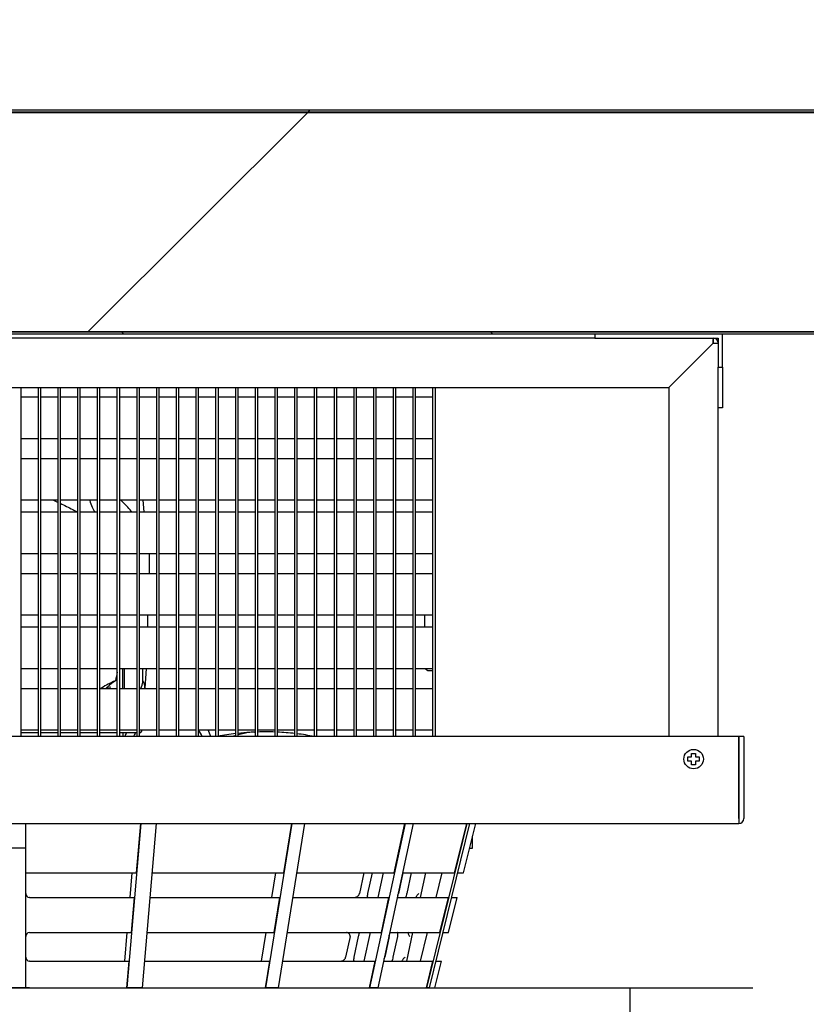
# Model space of a CAD drawing. Units: millimetres. Extents: x 0 to 1760, y -691 to 305.
# Drawn here: x 763 to 773, y -97 to -85 of the extents above; entities that cross this region are included whole.
import ezdxf

# ---------------------------------------------------------------- set-up
doc = ezdxf.new("R2010")
doc.units = ezdxf.units.MM
for name, color, linetype in [('303T03BASE', 7, 'Continuous'), ('303T03BATERIA2', 7, 'Continuous'), ('303T03SOPORTE', 7, 'Continuous'), ('303T03SOPORTEBAT', 7, 'Continuous'), ('303T03TAPAEVAPOR', 7, 'Continuous'), ('304X02B', 7, 'Continuous'), ('304X06', 7, 'Continuous'), ('308X04', 7, 'Continuous'), ('A100P-9', 7, 'Continuous'), ('Default', 7, 'Continuous'), ('INYECTADO_AN_100', 7, 'Continuous'), ('REJILLA', 7, 'Continuous'), ('TECHO10', 7, 'Continuous')]:
    doc.layers.add(name, color=color, linetype=linetype)
doc.styles.add('SEACAD_Solid_Edge_ISO', font='seiso.ttf')
doc.dimstyles.new('INFRICO_COT', dxfattribs={"dimtxt": 3, "dimasz": 2.25, "dimexe": 1.5, "dimexo": 2.25, "dimgap": 1.5, "dimtad": 1, "dimdec": 1, "dimlfac": 20, "dimzin": 12, "dimtxsty": 'SEACAD_Solid_Edge_ISO', "dimblk1": '_SE_FILLED', "dimblk2": '_SE_FILLED', "dimsah": 1, "dimcen": 1.5, "dimadec": 1, "dimazin": 0, "dimtfac": 1, "dimtmove": 0, "dimatfit": 3, "dimfxl": 1, "dimtolj": 1, "dimtzin": 12, "dimarcsym": 0})
pattern_1 = [(45, (528.342, -467.7085), (-4.49013, 4.49013), [])]

# ---------------------------------------------------------------- blocks, each defined once
blk = doc.blocks.new('_SE_FILLED')
at = {"color": 0}
blk.add_line((0, 0), (-1, 0), dxfattribs=at)
blk.add_solid([(0, 0), (-1, -0.1665), (-1, 0.1665), (0, 0)], dxfattribs=at)
blk = doc.blocks.new('*D122')
at = {"layer": 'Default', "color": 0, "linetype": 'Continuous', "lineweight": -2}
for p, q in [((748.489, -179.016), (748.489, -73.916)), ((783.652, -160.966), (783.652, -73.916)), ((750.739, -75.416), (781.402, -75.416))]:
    blk.add_line(p, q, dxfattribs=at)
at = {"layer": 'Defpoints', "color": 0, "linetype": 'Continuous'}
for p in [(783.652, -75.416), (783.652, -163.216), (748.489, -181.266)]:
    blk.add_point(p, dxfattribs=at)
at = {"layer": 'Default', "color": 0, "linetype": 'Continuous', "lineweight": -2, "xscale": 2.25, "yscale": 2.25, "zscale": 2.25, "rotation": 180}
blk.add_blockref('_SE_FILLED', (748.489, -75.416), dxfattribs=at)
at = {"layer": 'Default', "color": 0, "linetype": 'Continuous', "lineweight": -2, "xscale": 2.25, "yscale": 2.25, "zscale": 2.25}
blk.add_blockref('_SE_FILLED', (783.652, -75.416), dxfattribs=at)
at = {"layer": 'Default', "color": 0, "linetype": 'Continuous', "insert": (766.071, -72.399), "char_height": 3, "attachment_point": 5, "style": 'SEACAD_Solid_Edge_ISO'}
blk.add_mtext('\\A1;\\A1;703', dxfattribs=at)
blk = doc.blocks.new('*D126')
at = {"layer": 'Default', "color": 0, "linetype": 'Continuous', "lineweight": -2}
for p, q in [((761.298, -96.48), (771.962, -96.48)), ((770.462, -98.73), (770.462, -159.621)), ((754.74, -161.871), (771.962, -161.871))]:
    blk.add_line(p, q, dxfattribs=at)
at = {"layer": 'Defpoints', "color": 0, "linetype": 'Continuous'}
for p in [(759.048, -96.48), (752.49, -161.871), (770.462, -161.871)]:
    blk.add_point(p, dxfattribs=at)
at = {"layer": 'Default', "color": 0, "linetype": 'Continuous', "lineweight": -2, "xscale": 2.25, "yscale": 2.25, "zscale": 2.25}
for p, rotation in [((770.462, -96.48), 90), ((770.462, -161.871), 270)]:
    blk.add_blockref('_SE_FILLED', p, dxfattribs=dict(at, rotation=rotation))
at = {"layer": 'Default', "color": 0, "linetype": 'Continuous', "insert": (767.443, -129.176), "char_height": 3, "attachment_point": 5, "rotation": 90, "style": 'SEACAD_Solid_Edge_ISO'}
blk.add_mtext('\\A1;\\A1;1308', dxfattribs=at)
blk = doc.blocks.new('*D127')
at = {"layer": 'Default', "color": 0, "linetype": 'Continuous', "lineweight": -2}
for p, q in [((751.99, -91.646), (751.99, -120.384)), ((780.49, -93.795), (780.49, -120.384)), ((754.24, -118.884), (778.24, -118.884))]:
    blk.add_line(p, q, dxfattribs=at)
at = {"layer": 'Defpoints', "color": 0, "linetype": 'Continuous'}
for p in [(751.99, -89.396), (780.49, -91.545), (780.49, -118.884)]:
    blk.add_point(p, dxfattribs=at)
at = {"layer": 'Default', "color": 0, "linetype": 'Continuous', "lineweight": -2, "xscale": 2.25, "yscale": 2.25, "zscale": 2.25, "rotation": 180}
blk.add_blockref('_SE_FILLED', (751.99, -118.884), dxfattribs=at)
at = {"layer": 'Default', "color": 0, "linetype": 'Continuous', "lineweight": -2, "xscale": 2.25, "yscale": 2.25, "zscale": 2.25}
blk.add_blockref('_SE_FILLED', (780.49, -118.884), dxfattribs=at)
at = {"layer": 'Default', "color": 0, "linetype": 'Continuous', "insert": (766.24, -115.868), "char_height": 3, "attachment_point": 5, "style": 'SEACAD_Solid_Edge_ISO'}
blk.add_mtext('\\A1;\\A1;570', dxfattribs=at)

msp = doc.modelspace()

# ---------------------------------------------------------------- hatches: boundary and pattern name
at = {"layer": 'A100P-9', "linetype": 'Continuous'}
h = msp.add_hatch(dxfattribs=at)
h.set_pattern_fill('LINE', scale=2, angle=45, style=0)
h.set_pattern_definition(pattern_1)
edge = h.paths.add_edge_path()
edge.add_line((778.5604, -85.7953), (749.6854, -85.7953))
edge.add_arc((749.6854, -85.8208), 0.0255, 90, 180)
edge.add_line((749.6599, -85.8208), (749.6599, -86.6951))
edge.add_line((749.6599, -86.6951), (749.6849, -86.6951))
edge.add_line((749.6849, -86.6951), (749.6849, -85.8208))
edge.add_arc((749.6854, -85.8208), 0.0005, 90, 180, ccw=False)
edge.add_line((749.6854, -85.8203), (778.5604, -85.8203))
edge.add_line((778.5604, -85.8203), (778.5604, -85.7953))
at = {"layer": 'INYECTADO_AN_100', "linetype": 'Continuous'}
h = msp.add_hatch(dxfattribs=at)
h.set_pattern_fill('LINE', scale=2, angle=45, style=0)
h.set_pattern_definition(pattern_1)
edge = h.paths.add_edge_path()
edge.add_line((779.8278, -163.0857), (779.6716, -162.9955))
edge.add_line((779.6716, -162.9955), (779.6027, -162.9955))
edge.add_arc((779.6027, -162.908), 0.0875, 180, 270, ccw=False)
edge.add_line((779.5152, -162.908), (779.5152, -162.3152))
edge.add_arc((779.5052, -162.3152), 0.01, 0, 90)
edge.add_line((779.5052, -162.3052), (779.2654, -162.3052))
edge.add_line((779.2654, -162.3052), (779.2654, -162.6731))
edge.add_arc((779.1779, -162.6731), 0.0875, 270, 360, ccw=False)
edge.add_line((779.1779, -162.7606), (778.7029, -162.7606))
edge.add_arc((778.7029, -162.6731), 0.0875, 180, 270, ccw=False)
edge.add_line((778.6154, -162.6731), (778.6154, -161.2939))
edge.add_arc((778.6054, -161.2939), 0.01, 0, 65.25739)
edge.add_line((778.6095, -161.2848), (778.419, -161.1969))
edge.add_arc((778.4148, -161.206), 0.01, 65.25739, 111.72643)
edge.add_line((778.4111, -161.1967), (777.9866, -161.3659))
edge.add_arc((777.9755, -161.338), 0.03, 111.72643, 291.72643, ccw=False)
edge.add_line((777.9644, -161.3101), (778.4077, -161.1335))
edge.add_arc((778.4144, -161.1773), 0.0443, 71.09613, 98.74558, ccw=False)
edge.add_line((778.4287, -161.1354), (778.6017, -161.2151))
edge.add_arc((778.6054, -161.2058), 0.01, 248.40405, 360)
edge.add_line((778.6154, -161.2058), (778.6154, -161.1212))
edge.add_line((778.6154, -161.1212), (776.7647, -161.1212))
edge.add_line((776.7647, -161.1212), (776.7647, -161.3712))
edge.add_arc((776.2397, -161.3712), 0.525, 270, 360, ccw=False)
edge.add_line((776.2397, -161.8962), (752.4897, -161.8962))
edge.add_arc((752.4897, -161.3712), 0.525, 180, 270, ccw=False)
edge.add_line((751.9647, -161.3712), (751.9647, -89.0202))
edge.add_arc((752.4897, -89.0202), 0.525, 90, 180, ccw=False)
edge.add_line((752.4897, -88.4952), (776.2397, -88.4952))
edge.add_arc((776.2397, -89.0202), 0.525, 0, 90, ccw=False)
edge.add_line((776.7647, -89.0202), (776.7647, -93.5202))
edge.add_line((776.7647, -93.5202), (778.6154, -93.5202))
edge.add_line((778.6154, -93.5202), (778.6154, -93.4356))
edge.add_arc((778.6054, -93.4356), 0.01, 0, 111.59595)
edge.add_line((778.6017, -93.4263), (778.4287, -93.506))
edge.add_arc((778.4144, -93.464), 0.0443, 261.25442, 288.90387, ccw=False)
edge.add_line((778.4077, -93.5078), (777.9644, -93.3312))
edge.add_arc((777.9755, -93.3033), 0.03, 68.27357, 248.27357, ccw=False)
edge.add_line((777.9866, -93.2755), (778.4111, -93.4446))
edge.add_arc((778.4148, -93.4353), 0.01, 248.27357, 294.74261)
edge.add_line((778.419, -93.4444), (778.6095, -93.3566))
edge.add_arc((778.6054, -93.3475), 0.01, 294.74261, 360)
edge.add_line((778.6154, -93.3475), (778.6154, -91.9682))
edge.add_arc((778.7029, -91.9682), 0.0875, 90, 180, ccw=False)
edge.add_line((778.7029, -91.8807), (779.1779, -91.8807))
edge.add_arc((779.1779, -91.9682), 0.0875, 0, 90, ccw=False)
edge.add_line((779.2654, -91.9682), (779.2654, -92.3362))
edge.add_line((779.2654, -92.3362), (779.5052, -92.3362))
edge.add_arc((779.5052, -92.3262), 0.01, 270, 360)
edge.add_line((779.5152, -92.3262), (779.5152, -91.7333))
edge.add_arc((779.6027, -91.7333), 0.0875, 90, 180, ccw=False)
edge.add_line((779.6027, -91.6458), (779.6716, -91.6458))
edge.add_line((779.6716, -91.6458), (779.8278, -91.5556))
edge.add_arc((779.8403, -91.5773), 0.025, -60, 120, ccw=False)
edge.add_line((779.8528, -91.5989), (779.8039, -91.6272))
edge.add_arc((779.8089, -91.6358), 0.01, 120, 270)
edge.add_line((779.8089, -91.6458), (780.4599, -91.6458))
edge.add_line((780.4599, -91.6458), (780.4599, -89.506))
edge.add_line((780.4599, -89.506), (777.9607, -89.506))
edge.add_line((777.9607, -89.506), (777.9607, -85.8253))
edge.add_line((777.9607, -85.8253), (749.5147, -85.8253))
edge.add_line((749.5147, -85.8253), (749.5146, -165.0355))
edge.add_line((749.5146, -165.0355), (780.4599, -165.0355))
edge.add_line((780.4599, -165.0355), (780.4599, -162.9955))
edge.add_line((780.4599, -162.9955), (779.8089, -162.9955))
edge.add_arc((779.8089, -163.0055), 0.01, 90, 240)
edge.add_line((779.8039, -163.0142), (779.8528, -163.0424))
edge.add_arc((779.8403, -163.064), 0.025, -120, 60, ccw=False)
at = {"layer": 'TECHO10', "linetype": 'Continuous'}
h = msp.add_hatch(dxfattribs=at)
h.set_pattern_fill('LINE', angle=135, style=0)
h.set_pattern_definition([(135, (528.3422, -467.7085), (-2.245064, -2.245064), [])])
edge = h.paths.add_edge_path()
edge.add_arc((776.7897, -89.3202), 0.025, 180, 270, ccw=False)
edge.add_line((776.7647, -89.3202), (776.7647, -89.0202))
edge.add_arc((776.2397, -89.0202), 0.525, 0, 90)
edge.add_line((776.2397, -88.4952), (752.4897, -88.4952))
edge.add_arc((752.4897, -89.0202), 0.525, 90, 180)
edge.add_line((751.9647, -89.0202), (751.9647, -89.3202))
edge.add_arc((751.9397, -89.3202), 0.025, 270, 360, ccw=False)
edge.add_line((751.9397, -89.3452), (751.3897, -89.3452))
edge.add_line((751.3897, -89.3452), (751.3897, -89.3702))
edge.add_line((751.3897, -89.3702), (751.9397, -89.3702))
edge.add_arc((751.9397, -89.3202), 0.05, 270, 360)
edge.add_line((751.9897, -89.3202), (751.9897, -89.0202))
edge.add_arc((752.4897, -89.0202), 0.5, 90, 180, ccw=False)
edge.add_line((752.4897, -88.5202), (753.4897, -88.5202))
edge.add_line((753.4897, -88.5202), (755.0397, -88.5202))
edge.add_line((755.0397, -88.5202), (770.0397, -88.5202))
edge.add_line((770.0397, -88.5202), (771.5897, -88.5202))
edge.add_line((771.5897, -88.5202), (776.2397, -88.5202))
edge.add_arc((776.2397, -89.0202), 0.5, 0, 90, ccw=False)
edge.add_line((776.7397, -89.0202), (776.7397, -89.3202))
edge.add_arc((776.7897, -89.3202), 0.05, 180, 270)
edge.add_line((776.7897, -89.3702), (777.3397, -89.3702))
edge.add_line((777.3397, -89.3702), (777.3397, -89.3452))
edge.add_line((777.3397, -89.3452), (776.7897, -89.3452))

# ---------------------------------------------------------------- linework, layer by layer
at = {"layer": '303T03BASE', "color": 7, "linetype": 'Continuous'}
for p, q in [((770.0397, -88.5702), (755.0397, -88.5702)), ((771.4792, -88.5702), (771.4792, -88.5879)), ((770.9393, -89.1702), (771.4788, -88.6307)), ((771.4792, -88.6311), (770.9397, -89.1706)), ((771.4792, -88.6303), (771.4792, -88.5879)), ((771.4795, -88.6307), (771.5219, -88.6307)), ((771.5219, -88.6307), (771.5397, -88.6307)), ((754.14, -89.1702), (770.9393, -89.1702)), ((770.9397, -89.1706), (770.9397, -93.4202)), ((771.5397, -93.4202), (771.5397, -89.4202))]:
    msp.add_line(p, q, dxfattribs=at)
for centre, radius, start, end in [((771.4792, -88.6307), 0.0605, 0, 90), ((785.3584, -88.7382), 13.8801, 179.37946, 179.55606), ((771.481, -88.6328), 0.00316, 126.82362, 136.49156), ((771.4792, -88.6307), 0.0005, 0, 90), ((771.477, -88.6288), 0.00316, 313.50844, 323.17638), ((771.3716, -74.7514), 13.8801, 270.44394, 270.62054), ((771.477, -88.6288), 0.00316, 313.50844, 323.17638)]:
    msp.add_arc(centre, radius, start, end, dxfattribs=at)
at = {"layer": '303T03BATERIA2', "color": 7, "linetype": 'Continuous'}
for p, q in [((763.0542, -89.1702), (763.0542, -93.4202)), ((763.2692, -93.4202), (763.2692, -89.1702)), ((763.2942, -89.1702), (763.2942, -93.4202)), ((763.5092, -93.4202), (763.5092, -89.1702)), ((763.5342, -89.1702), (763.5342, -93.4202)), ((763.7492, -93.4202), (763.7492, -89.1702)), ((763.7742, -89.1702), (763.7742, -93.4202)), ((763.9892, -93.4202), (763.9892, -89.1702)), ((764.0142, -89.1702), (764.0142, -93.4202)), ((764.2292, -93.4202), (764.2292, -89.1702)), ((764.2542, -89.1702), (764.2542, -93.4202)), ((764.4692, -93.4202), (764.4692, -89.1702)), ((764.4942, -89.1702), (764.4942, -93.4202)), ((764.7092, -93.4202), (764.7092, -89.1702)), ((764.7342, -89.1702), (764.7342, -93.4202)), ((764.9492, -93.4202), (764.9492, -89.1702)), ((764.9742, -89.1702), (764.9742, -93.4202)), ((765.1892, -93.4202), (765.1892, -89.1702)), ((765.2142, -89.1702), (765.2142, -93.4202)), ((765.4292, -93.4202), (765.4292, -89.1702)), ((765.4542, -89.1702), (765.4542, -93.4202)), ((765.6692, -93.4202), (765.6692, -89.1702)), ((765.6942, -89.1702), (765.6942, -93.4202)), ((765.9092, -93.4202), (765.9092, -89.1702)), ((765.9342, -89.1702), (765.9342, -93.4202)), ((766.1492, -93.4202), (766.1492, -89.1702)), ((766.1742, -89.1702), (766.1742, -93.4202)), ((766.3892, -93.4202), (766.3892, -89.1702)), ((766.4142, -89.1702), (766.4142, -93.4202)), ((766.6292, -93.4202), (766.6292, -89.1702)), ((766.6542, -89.1702), (766.6542, -93.4202)), ((766.8692, -93.4202), (766.8692, -89.1702)), ((766.8942, -89.1702), (766.8942, -93.4202)), ((767.1092, -93.4202), (767.1092, -89.1702)), ((767.1342, -89.1702), (767.1342, -93.4202)), ((767.3492, -93.4202), (767.3492, -89.1702)), ((767.3742, -89.1702), (767.3742, -93.4202)), ((767.5892, -93.4202), (767.5892, -89.1702)), ((767.6142, -89.1702), (767.6142, -93.4202)), ((767.8292, -93.4202), (767.8292, -89.1702)), ((767.8542, -89.1702), (767.8542, -93.4202)), ((768.0692, -93.4202), (768.0692, -89.1702)), ((763.2692, -89.2907), (763.0542, -89.2907)), ((763.5092, -89.2907), (763.2942, -89.2907)), ((763.7492, -89.2907), (763.5342, -89.2907)), ((763.9892, -89.2907), (763.7742, -89.2907)), ((764.2292, -89.2907), (764.0142, -89.2907)), ((764.4692, -89.2907), (764.2542, -89.2907)), ((764.7092, -89.2907), (764.4942, -89.2907)), ((764.9492, -89.2907), (764.7342, -89.2907)), ((765.1892, -89.2907), (764.9742, -89.2907)), ((765.4292, -89.2907), (765.2142, -89.2907)), ((765.6692, -89.2907), (765.4542, -89.2907)), ((765.9092, -89.2907), (765.6942, -89.2907)), ((766.1492, -89.2907), (765.9342, -89.2907)), ((766.3892, -89.2907), (766.1742, -89.2907)), ((766.6292, -89.2907), (766.4142, -89.2907)), ((766.8692, -89.2907), (766.6542, -89.2907)), ((767.1092, -89.2907), (766.8942, -89.2907)), ((767.3492, -89.2907), (767.1342, -89.2907)), ((767.5892, -89.2907), (767.3742, -89.2907)), ((767.8292, -89.2907), (767.6142, -89.2907)), ((768.0692, -89.2907), (767.8542, -89.2907)), ((763.0542, -89.7907), (763.2692, -89.7907)), ((763.2942, -89.7907), (763.5092, -89.7907)), ((763.5342, -89.7907), (763.7492, -89.7907)), ((763.7742, -89.7907), (763.9892, -89.7907)), ((764.0142, -89.7907), (764.2292, -89.7907)), ((764.2542, -89.7907), (764.4692, -89.7907)), ((764.4942, -89.7907), (764.7092, -89.7907)), ((764.7342, -89.7907), (764.9492, -89.7907)), ((764.9742, -89.7907), (765.1892, -89.7907)), ((765.2142, -89.7907), (765.4292, -89.7907)), ((765.4542, -89.7907), (765.6692, -89.7907)), ((765.6942, -89.7907), (765.9092, -89.7907)), ((765.9342, -89.7907), (766.1492, -89.7907)), ((766.1742, -89.7907), (766.3892, -89.7907)), ((766.4142, -89.7907), (766.6292, -89.7907)), ((766.6542, -89.7907), (766.8692, -89.7907)), ((766.8942, -89.7907), (767.1092, -89.7907)), ((767.1342, -89.7907), (767.3492, -89.7907)), ((767.3742, -89.7907), (767.5892, -89.7907)), ((767.6142, -89.7907), (767.8292, -89.7907)), ((767.8542, -89.7907), (768.0692, -89.7907)), ((763.2692, -90.0407), (763.0542, -90.0407)), ((763.5092, -90.0407), (763.2942, -90.0407)), ((763.7492, -90.0407), (763.5342, -90.0407)), ((763.9892, -90.0407), (763.7742, -90.0407)), ((764.2292, -90.0407), (764.0142, -90.0407)), ((764.4692, -90.0407), (764.2542, -90.0407)), ((764.7092, -90.0407), (764.4942, -90.0407)), ((764.9492, -90.0407), (764.7342, -90.0407)), ((765.1892, -90.0407), (764.9742, -90.0407)), ((765.4292, -90.0407), (765.2142, -90.0407)), ((765.6692, -90.0407), (765.4542, -90.0407)), ((765.9092, -90.0407), (765.6942, -90.0407)), ((766.1492, -90.0407), (765.9342, -90.0407)), ((766.3892, -90.0407), (766.1742, -90.0407)), ((766.6292, -90.0407), (766.4142, -90.0407)), ((766.8692, -90.0407), (766.6542, -90.0407)), ((767.1092, -90.0407), (766.8942, -90.0407)), ((767.3492, -90.0407), (767.1342, -90.0407)), ((767.5892, -90.0407), (767.3742, -90.0407)), ((767.8292, -90.0407), (767.6142, -90.0407)), ((768.0692, -90.0407), (767.8542, -90.0407)), ((763.0542, -90.5407), (763.2692, -90.5407)), ((763.2942, -90.5407), (763.5092, -90.5407)), ((763.5342, -90.5407), (763.7492, -90.5407)), ((763.7742, -90.5407), (763.9892, -90.5407)), ((764.0142, -90.5407), (764.2292, -90.5407)), ((764.2542, -90.5407), (764.4692, -90.5407)), ((764.4942, -90.5407), (764.7092, -90.5407)), ((764.7342, -90.5407), (764.9492, -90.5407)), ((764.9742, -90.5407), (765.1892, -90.5407)), ((765.2142, -90.5407), (765.4292, -90.5407)), ((765.4542, -90.5407), (765.6692, -90.5407)), ((765.6942, -90.5407), (765.9092, -90.5407)), ((765.9342, -90.5407), (766.1492, -90.5407)), ((766.1742, -90.5407), (766.3892, -90.5407)), ((766.4142, -90.5407), (766.6292, -90.5407)), ((766.6542, -90.5407), (766.8692, -90.5407)), ((766.8942, -90.5407), (767.1092, -90.5407)), ((767.1342, -90.5407), (767.3492, -90.5407)), ((767.3742, -90.5407), (767.5892, -90.5407)), ((767.6142, -90.5407), (767.8292, -90.5407)), ((767.8542, -90.5407), (768.0692, -90.5407)), ((763.2692, -90.6907), (763.0542, -90.6907)), ((763.5092, -90.6907), (763.2942, -90.6907)), ((763.7492, -90.6907), (763.5342, -90.6907)), ((763.9892, -90.6907), (763.7742, -90.6907)), ((764.2292, -90.6907), (764.0142, -90.6907)), ((764.4692, -90.6907), (764.2542, -90.6907)), ((764.7092, -90.6907), (764.4942, -90.6907)), ((764.9492, -90.6907), (764.7342, -90.6907)), ((765.1892, -90.6907), (764.9742, -90.6907)), ((765.4292, -90.6907), (765.2142, -90.6907)), ((765.6692, -90.6907), (765.4542, -90.6907)), ((765.9092, -90.6907), (765.6942, -90.6907)), ((766.1492, -90.6907), (765.9342, -90.6907)), ((766.3892, -90.6907), (766.1742, -90.6907)), ((766.6292, -90.6907), (766.4142, -90.6907)), ((766.8692, -90.6907), (766.6542, -90.6907)), ((767.1092, -90.6907), (766.8942, -90.6907)), ((767.3492, -90.6907), (767.1342, -90.6907)), ((767.5892, -90.6907), (767.3742, -90.6907)), ((767.8292, -90.6907), (767.6142, -90.6907)), ((768.0692, -90.6907), (767.8542, -90.6907)), ((763.0542, -91.1907), (763.2692, -91.1907)), ((763.2942, -91.1907), (763.5092, -91.1907)), ((763.5342, -91.1907), (763.7492, -91.1907)), ((763.7742, -91.1907), (763.9892, -91.1907)), ((764.0142, -91.1907), (764.2292, -91.1907)), ((764.2542, -91.1907), (764.4692, -91.1907)), ((764.4942, -91.1907), (764.7092, -91.1907)), ((764.7342, -91.1907), (764.9492, -91.1907)), ((764.9742, -91.1907), (765.1892, -91.1907)), ((765.2142, -91.1907), (765.4292, -91.1907)), ((765.4542, -91.1907), (765.6692, -91.1907)), ((765.6942, -91.1907), (765.9092, -91.1907)), ((765.9342, -91.1907), (766.1492, -91.1907)), ((766.1742, -91.1907), (766.3892, -91.1907)), ((766.4142, -91.1907), (766.6292, -91.1907)), ((766.6542, -91.1907), (766.8692, -91.1907)), ((766.8942, -91.1907), (767.1092, -91.1907)), ((767.1342, -91.1907), (767.3492, -91.1907)), ((767.3742, -91.1907), (767.5892, -91.1907)), ((767.6142, -91.1907), (767.8292, -91.1907)), ((767.8542, -91.1907), (768.0692, -91.1907)), ((763.2692, -91.4407), (763.0542, -91.4407)), ((763.5092, -91.4407), (763.2942, -91.4407)), ((763.7492, -91.4407), (763.5342, -91.4407)), ((763.9892, -91.4407), (763.7742, -91.4407)), ((764.2292, -91.4407), (764.0142, -91.4407)), ((764.4692, -91.4407), (764.2542, -91.4407)), ((764.7092, -91.4407), (764.4942, -91.4407)), ((764.9492, -91.4407), (764.7342, -91.4407)), ((765.1892, -91.4407), (764.9742, -91.4407)), ((765.4292, -91.4407), (765.2142, -91.4407)), ((765.6692, -91.4407), (765.4542, -91.4407)), ((765.9092, -91.4407), (765.6942, -91.4407)), ((766.1492, -91.4407), (765.9342, -91.4407)), ((766.3892, -91.4407), (766.1742, -91.4407)), ((766.6292, -91.4407), (766.4142, -91.4407)), ((766.8692, -91.4407), (766.6542, -91.4407)), ((767.1092, -91.4407), (766.8942, -91.4407)), ((767.3492, -91.4407), (767.1342, -91.4407)), ((767.5892, -91.4407), (767.3742, -91.4407)), ((767.8292, -91.4407), (767.6142, -91.4407)), ((768.0692, -91.4407), (767.8542, -91.4407)), ((763.0542, -91.9407), (763.2692, -91.9407)), ((763.2942, -91.9407), (763.5092, -91.9407)), ((763.5342, -91.9407), (763.7492, -91.9407)), ((763.7742, -91.9407), (763.9892, -91.9407)), ((764.0142, -91.9407), (764.2292, -91.9407)), ((764.2542, -91.9407), (764.4692, -91.9407)), ((764.4942, -91.9407), (764.7092, -91.9407)), ((764.7342, -91.9407), (764.9492, -91.9407)), ((764.9742, -91.9407), (765.1892, -91.9407)), ((765.2142, -91.9407), (765.4292, -91.9407)), ((765.4542, -91.9407), (765.6692, -91.9407)), ((765.6942, -91.9407), (765.9092, -91.9407)), ((765.9342, -91.9407), (766.1492, -91.9407)), ((766.1742, -91.9407), (766.3892, -91.9407)), ((766.4142, -91.9407), (766.6292, -91.9407)), ((766.6542, -91.9407), (766.8692, -91.9407)), ((766.8942, -91.9407), (767.1092, -91.9407)), ((767.1342, -91.9407), (767.3492, -91.9407)), ((767.3742, -91.9407), (767.5892, -91.9407)), ((767.6142, -91.9407), (767.8292, -91.9407)), ((767.8542, -91.9407), (768.0692, -91.9407)), ((763.2692, -92.0907), (763.0542, -92.0907)), ((763.5092, -92.0907), (763.2942, -92.0907)), ((763.7492, -92.0907), (763.5342, -92.0907)), ((763.9892, -92.0907), (763.7742, -92.0907)), ((764.2292, -92.0907), (764.0142, -92.0907)), ((764.4692, -92.0907), (764.2542, -92.0907)), ((764.7092, -92.0907), (764.4942, -92.0907)), ((764.9492, -92.0907), (764.7342, -92.0907)), ((765.1892, -92.0907), (764.9742, -92.0907)), ((765.4292, -92.0907), (765.2142, -92.0907)), ((765.6692, -92.0907), (765.4542, -92.0907)), ((765.9092, -92.0907), (765.6942, -92.0907)), ((766.1492, -92.0907), (765.9342, -92.0907)), ((766.3892, -92.0907), (766.1742, -92.0907)), ((766.6292, -92.0907), (766.4142, -92.0907)), ((766.8692, -92.0907), (766.6542, -92.0907)), ((767.1092, -92.0907), (766.8942, -92.0907)), ((767.3492, -92.0907), (767.1342, -92.0907)), ((767.5892, -92.0907), (767.3742, -92.0907)), ((767.8292, -92.0907), (767.6142, -92.0907)), ((768.0692, -92.0907), (767.8542, -92.0907)), ((763.0542, -92.5907), (763.2692, -92.5907)), ((763.2942, -92.5907), (763.5092, -92.5907)), ((763.5342, -92.5907), (763.7492, -92.5907)), ((763.7742, -92.5907), (763.9892, -92.5907)), ((764.0142, -92.5907), (764.2292, -92.5907)), ((764.2542, -92.5907), (764.4692, -92.5907)), ((764.4942, -92.5907), (764.7092, -92.5907)), ((764.7342, -92.5907), (764.9492, -92.5907)), ((764.9742, -92.5907), (765.1892, -92.5907)), ((765.2142, -92.5907), (765.4292, -92.5907)), ((765.4542, -92.5907), (765.6692, -92.5907)), ((765.6942, -92.5907), (765.9092, -92.5907)), ((765.9342, -92.5907), (766.1492, -92.5907)), ((766.1742, -92.5907), (766.3892, -92.5907)), ((766.4142, -92.5907), (766.6292, -92.5907)), ((766.6542, -92.5907), (766.8692, -92.5907)), ((766.8942, -92.5907), (767.1092, -92.5907)), ((767.1342, -92.5907), (767.3492, -92.5907)), ((767.3742, -92.5907), (767.5892, -92.5907)), ((767.6142, -92.5907), (767.8292, -92.5907)), ((767.8542, -92.5907), (768.0692, -92.5907)), ((763.2692, -92.8407), (763.0542, -92.8407)), ((763.5092, -92.8407), (763.2942, -92.8407)), ((763.7492, -92.8407), (763.5342, -92.8407)), ((763.9892, -92.8407), (763.7742, -92.8407)), ((764.2292, -92.8407), (764.0142, -92.8407)), ((764.4692, -92.8407), (764.2542, -92.8407)), ((764.7092, -92.8407), (764.4942, -92.8407)), ((764.9492, -92.8407), (764.7342, -92.8407)), ((765.1892, -92.8407), (764.9742, -92.8407)), ((765.4292, -92.8407), (765.2142, -92.8407)), ((765.6692, -92.8407), (765.4542, -92.8407)), ((765.9092, -92.8407), (765.6942, -92.8407)), ((766.1492, -92.8407), (765.9342, -92.8407)), ((766.3892, -92.8407), (766.1742, -92.8407)), ((766.6292, -92.8407), (766.4142, -92.8407)), ((766.8692, -92.8407), (766.6542, -92.8407)), ((767.1092, -92.8407), (766.8942, -92.8407)), ((767.3492, -92.8407), (767.1342, -92.8407)), ((767.5892, -92.8407), (767.3742, -92.8407)), ((767.8292, -92.8407), (767.6142, -92.8407)), ((768.0692, -92.8407), (767.8542, -92.8407)), ((763.0542, -93.3407), (763.2692, -93.3407)), ((763.2942, -93.3407), (763.5092, -93.3407)), ((763.5342, -93.3407), (763.7492, -93.3407)), ((763.7742, -93.3407), (763.9892, -93.3407)), ((764.0142, -93.3407), (764.2292, -93.3407)), ((764.2542, -93.3407), (764.4692, -93.3407)), ((764.4942, -93.3407), (764.7092, -93.3407)), ((764.7342, -93.3407), (764.9492, -93.3407)), ((764.9742, -93.3407), (765.1892, -93.3407)), ((765.2142, -93.3407), (765.4292, -93.3407)), ((765.4542, -93.3407), (765.6692, -93.3407)), ((765.6942, -93.3407), (765.9092, -93.3407)), ((765.9342, -93.3407), (766.1492, -93.3407)), ((766.1742, -93.3407), (766.3892, -93.3407)), ((766.4142, -93.3407), (766.6292, -93.3407)), ((766.6542, -93.3407), (766.8692, -93.3407)), ((766.8942, -93.3407), (767.1092, -93.3407)), ((767.1342, -93.3407), (767.3492, -93.3407)), ((767.3742, -93.3407), (767.5892, -93.3407)), ((767.6142, -93.3407), (767.8292, -93.3407)), ((767.8542, -93.3407), (768.0692, -93.3407))]:
    msp.add_line(p, q, dxfattribs=at)
at = {"layer": '303T03SOPORTE', "color": 7, "linetype": 'Continuous'}
for p, q in [((771.5897, -88.5202), (770.0397, -88.5202)), ((770.0397, -88.5202), (770.0397, -88.5702)), ((770.0397, -88.5702), (771.5397, -88.5702)), ((771.5397, -88.5702), (771.5397, -88.9252)), ((771.5897, -88.9252), (771.5897, -88.5202)), ((771.5397, -89.4202), (771.5397, -88.9252)), ((771.5397, -88.9252), (771.5897, -88.9252)), ((771.5897, -88.9252), (771.5897, -89.4202)), ((771.5897, -89.4202), (771.5397, -89.4202))]:
    msp.add_line(p, q, dxfattribs=at)
at = {"layer": '303T03SOPORTEBAT', "color": 7, "linetype": 'Continuous'}
for p, q in [((771.4047, -88.7048), (771.4047, -88.7056)), ((768.0942, -89.1702), (768.0942, -93.4202)), ((767.9692, -92.0907), (767.9692, -91.9407)), ((768.0192, -92.6172), (768.0692, -92.6172))]:
    msp.add_line(p, q, dxfattribs=at)
msp.add_arc((768.0192, -92.5672), 0.05, 207.9837, 270, dxfattribs=at)
at = {"layer": '303T03TAPAEVAPOR', "color": 7, "linetype": 'Continuous'}
for p, q in [((771.7897, -93.4202), (753.2897, -93.4202)), ((771.7897, -94.4197), (771.7897, -93.4202)), ((771.7902, -93.4202), (771.7902, -94.4197)), ((771.8502, -93.4202), (771.7902, -93.4202)), ((771.8502, -93.4202), (771.8502, -94.4197)), ((771.1711, -93.6903), (771.1711, -93.6693)), ((771.1711, -93.6693), (771.1759, -93.6693)), ((771.1711, -93.7001), (771.1711, -93.6903)), ((771.1711, -93.7193), (771.1711, -93.7001)), ((771.1753, -93.7193), (771.1711, -93.7193)), ((771.2148, -93.7193), (771.1753, -93.7193)), ((771.1759, -93.6693), (771.2148, -93.6693)), ((771.2148, -93.6256), (771.2648, -93.6256)), ((771.2148, -93.6311), (771.2148, -93.6256)), ((771.2148, -93.6693), (771.2148, -93.6311)), ((771.2148, -93.7593), (771.2148, -93.7193)), ((771.2648, -93.6256), (771.2648, -93.6312)), ((771.2648, -93.6312), (771.2648, -93.6693)), ((771.2648, -93.6693), (771.3034, -93.6693)), ((771.304, -93.7193), (771.2648, -93.7193)), ((771.2648, -93.7193), (771.2648, -93.7591)), ((771.3034, -93.6693), (771.3086, -93.6693)), ((771.3086, -93.7193), (771.304, -93.7193)), ((771.3086, -93.6693), (771.3086, -93.7193)), ((771.2148, -93.7631), (771.2148, -93.7593)), ((771.229, -93.7631), (771.2148, -93.7631)), ((771.2503, -93.7631), (771.229, -93.7631)), ((771.2648, -93.7631), (771.2503, -93.7631)), ((771.2648, -93.7591), (771.2648, -93.7631)), ((771.7897, -94.4197), (771.7897, -94.4802)), ((753.2897, -94.4802), (771.7897, -94.4802))]:
    msp.add_line(p, q, dxfattribs=at)
msp.add_circle((771.2397, -93.6952), 0.1187, dxfattribs=at)
for radius in [0.0605, 0.0005]:
    msp.add_arc((771.7897, -94.4197), radius, 270, 0, dxfattribs=at)
at = {"layer": '304X02B', "color": 7, "linetype": 'Continuous'}
for p, q in [((764.5396, -90.5406), (764.5501, -90.6907)), ((764.6147, -91.1907), (764.6147, -91.4407)), ((764.5947, -91.9407), (764.5947, -92.0907)), ((764.2932, -92.5907), (764.2932, -92.8407)), ((764.3147, -92.8407), (764.3147, -92.5907)), ((764.5787, -92.5907), (764.5619, -92.8303)), ((764.1147, -92.8119), (764.1147, -92.8407)), ((764.1362, -92.8119), (764.1362, -92.8407)), ((764.5619, -92.8303), (764.5612, -92.8408)), ((763.0542, -93.3702), (763.2692, -93.3702)), ((763.2942, -93.3702), (763.5092, -93.3702)), ((763.5342, -93.3702), (763.7492, -93.3702)), ((763.7742, -93.3702), (763.9892, -93.3702)), ((764.0142, -93.3702), (764.2292, -93.3702)), ((764.2542, -93.3702), (764.4692, -93.3702)), ((764.4942, -93.3702), (764.5147, -93.3702)), ((764.5147, -93.3702), (764.525, -93.3599)), ((764.5262, -93.3409), (764.5249, -93.3599))]:
    msp.add_line(p, q, dxfattribs=at)
for centre, radius, start, end in [((769.6189, -93.826), 5.5197, 167.55075, 168.66817), ((758.581, -92.6999), 5.9587, 359.6006, 1.05079), ((764.6117, -93.7376), 1.0752, 112.11401, 122.45496), ((764.4386, -92.8141), 0.1244, 352.51623, 35.73512)]:
    msp.add_arc(centre, radius, start, end, dxfattribs=at)
for points in [[(763.4452, -90.5405), (763.4666, -90.55), (763.488, -90.5596), (763.5092, -90.5695)], [(764.0347, -92.8303), (764.0291, -92.8338), (764.0236, -92.8373), (764.018, -92.8408)]]:
    msp.add_open_spline(points, degree=3, dxfattribs=at)
for points, knots in [([(763.5342, -90.5813), (763.5857, -90.6057), (763.6365, -90.6313), (763.7072, -90.6686), (763.7274, -90.6795), (763.7476, -90.6905)], [0.821829326, 0.821829326, 0.821829326, 0.821829326, 0.875, 0.875, 0.896437038, 0.896437038, 0.896437038, 0.896437038]), ([(763.894, -90.5406), (763.8944, -90.5427), (763.8948, -90.5449), (763.9008, -90.5736), (763.91, -90.6009), (763.9316, -90.6492), (763.9425, -90.67), (763.9549, -90.6907)], [0.68252185, 0.68252185, 0.68252185, 0.68252185, 0.6875, 0.6875, 0.75, 0.75, 0.79576414, 0.79576414, 0.79576414, 0.79576414]), ([(764.4101, -90.6907), (764.3935, -90.67), (764.3758, -90.6493), (764.3316, -90.6011), (764.3039, -90.5734), (764.2722, -90.5447), (764.2699, -90.5427), (764.2676, -90.5406)], [0.20414227, 0.20414227, 0.20414227, 0.20414227, 0.25, 0.25, 0.3125, 0.3125, 0.31733972, 0.31733972, 0.31733972, 0.31733972]), ([(764.2069, -92.7415), (764.1733, -92.7636), (764.1419, -92.7879), (764.1027, -92.8223), (764.0929, -92.8314), (764.0833, -92.8406)], [0, 0, 0, 0, 0.0625, 0.0625, 0.084246197, 0.084246197, 0.084246197, 0.084246197]), ([(764.5119, -92.8407), (764.5161, -92.8315), (764.5199, -92.8224), (764.5328, -92.788), (764.5388, -92.7634), (764.5396, -92.7415)], [0.915752128, 0.915752128, 0.915752128, 0.915752128, 0.9375, 0.9375, 1, 1, 1, 1])]:
    msp.add_open_spline(points, degree=3, knots=knots, dxfattribs=at)
at = {"layer": '304X06', "color": 7, "linetype": 'Continuous'}
msp.add_line((765.9391, -93.4198), (765.9342, -93.4098), dxfattribs=at)
for centre, major_axis, ratio, start_param, end_param in [((764.5767, -94.0487), (-1.3448, -0.6646), 0.1105548, 3.23299, 3.6791998), ((765.9503, -94.045), (1.4992, 0.0481), 0.4530901, 1.6284074, 1.7279632), ((765.9503, -94.045), (1.4992, 0.0481), 0.4530901, 1.5837323, 1.605183), ((765.9503, -94.045), (1.4992, 0.0481), 0.4530901, 1.4232718, 1.5670556), ((765.9503, -94.045), (1.4992, 0.0481), 0.4530901, 1.2592504, 1.40643), ((765.9503, -94.045), (1.4992, 0.0481), 0.4530901, -4.5382741, -4.3896407), ((764.5767, -94.0487), (-1.3448, -0.6646), 0.1105548, 3.7116782, 3.7568065), ((764.5943, -94.0843), (-1.3448, -0.6646), 0.1105548, 3.1388855, 3.1415927), ((765.9503, -94.045), (1.4992, 0.0481), 0.4530901, 1.0910683, 1.2417657)]:
    msp.add_ellipse(centre, major_axis=major_axis, ratio=ratio, start_param=start_param, end_param=end_param, dxfattribs=at)
at = {"layer": '308X04', "color": 7, "linetype": 'Continuous'}
msp.add_line((764.2942, -93.3702), (764.2942, -93.4202), dxfattribs=at)
for centre, radius, start, end in [((764.8442, -93.5907), 0.55, 156.36498, 161.94077), ((764.8442, -93.5907), 0.45, 150.65942, 157.73513), ((764.8441, -93.5907), 0.4498, 22.28315, 33.78382), ((764.8441, -93.5907), 0.5498, 18.069, 27.0622)]:
    msp.add_arc(centre, radius, start, end, dxfattribs=at)
at = {"layer": 'A100P-9', "color": 7, "linetype": 'Continuous'}
for p, q in [((778.5604, -85.7953), (749.6854, -85.7953)), ((778.5604, -85.8203), (749.6854, -85.8203))]:
    msp.add_line(p, q, dxfattribs=at)
at = {"layer": 'INYECTADO_AN_100', "color": 7, "linetype": 'Continuous'}
for p, q in [((777.9607, -85.8253), (749.5147, -85.8253)), ((752.4897, -88.4952), (776.2397, -88.4952))]:
    msp.add_line(p, q, dxfattribs=at)
at = {"layer": 'REJILLA', "color": 7, "linetype": 'Continuous'}
for p, q in [((763.1147, -94.7802), (763.1147, -94.4802)), ((764.5149, -94.4802), (764.3444, -96.4802)), ((764.4634, -95.0802), (764.5146, -94.4802)), ((764.7028, -94.4802), (764.5323, -96.4802)), ((766.3519, -94.4802), (766.0314, -96.4802)), ((766.5051, -94.4802), (766.1846, -96.4802)), ((766.2552, -95.0802), (766.3514, -94.4802)), ((767.7291, -94.4802), (767.2973, -96.4802)), ((767.8291, -94.4802), (767.3973, -96.4802)), ((767.5988, -95.0802), (767.7284, -94.4802)), ((768.4804, -94.4802), (767.9893, -96.4802)), ((768.5151, -94.4802), (768.024, -96.4802)), ((768.3322, -95.0802), (768.4796, -94.4802)), ((768.4401, -95.0802), (768.5897, -94.4802)), ((768.5511, -94.7802), (768.5511, -94.6349)), ((763.1147, -94.7802), (761.9646, -94.7802)), ((763.1147, -96.4802), (763.1147, -94.7802)), ((768.5149, -94.7802), (768.5511, -94.7802)), ((763.1147, -95.0802), (764.4634, -95.0802)), ((764.3853, -95.3802), (764.4109, -95.0802)), ((764.6517, -95.0802), (766.2552, -95.0802)), ((766.1083, -95.3802), (766.1564, -95.0802)), ((766.409, -95.0802), (767.5988, -95.0802)), ((767.2281, -95.0802), (767.1742, -95.3302)), ((767.3281, -95.0802), (767.2742, -95.3302)), ((767.4009, -95.3802), (767.4657, -95.0802)), ((767.7032, -95.0802), (767.6492, -95.3302)), ((767.6995, -95.0802), (768.3322, -95.0802)), ((767.8032, -95.0802), (767.7492, -95.3302)), ((767.9169, -95.3802), (767.9817, -95.0802)), ((768.1071, -95.3802), (768.1808, -95.0802)), ((768.3678, -95.0802), (768.4401, -95.0802)), ((763.1647, -95.3802), (763.1595, -95.3799)), ((763.1647, -95.3802), (764.4379, -95.3802)), ((764.4016, -95.8052), (764.4379, -95.3802)), ((764.6261, -95.3802), (766.2071, -95.3802)), ((766.139, -95.8052), (766.2071, -95.3802)), ((766.3609, -95.3802), (767.534, -95.3802)), ((767.4422, -95.8052), (767.534, -95.3802)), ((767.6348, -95.3802), (768.2585, -95.3802)), ((767.8661, -95.3799), (767.8682, -95.3802)), ((768.1542, -95.8052), (768.2585, -95.3802)), ((768.2593, -95.8052), (768.3653, -95.3802)), ((768.2941, -95.3802), (768.3653, -95.3802)), ((763.1594, -95.8054), (763.1647, -95.8052)), ((763.1647, -95.8052), (764.4016, -95.8052)), ((764.3192, -96.1552), (764.349, -95.8052)), ((764.5899, -95.8052), (766.139, -95.8052)), ((765.9841, -96.1552), (766.0402, -95.8052)), ((766.2928, -95.8052), (767.4422, -95.8052)), ((767.0606, -95.8563), (767.0068, -96.1052)), ((767.0606, -95.8563), (767.0608, -95.8552)), ((767.1608, -95.8552), (767.1068, -96.1052)), ((767.2336, -96.1552), (767.3091, -95.8052)), ((767.5359, -95.8552), (767.4819, -96.1052)), ((767.543, -95.8052), (768.1542, -95.8052)), ((767.6356, -95.8563), (767.5819, -96.1052)), ((767.6358, -95.8552), (767.6356, -95.8563)), ((767.7496, -96.1552), (767.8252, -95.8052)), ((767.7759, -95.8052), (767.7737, -95.8054)), ((767.9168, -96.1552), (768.0028, -95.8052)), ((768.1898, -95.8052), (768.2593, -95.8052)), ((763.1647, -96.1552), (763.1594, -96.1549)), ((763.1647, -96.1552), (764.3718, -96.1552)), ((764.344, -96.4802), (764.3718, -96.1552)), ((764.56, -96.1552), (766.0829, -96.1552)), ((766.0308, -96.4802), (766.0829, -96.1552)), ((766.2367, -96.1552), (767.3667, -96.1552)), ((767.2965, -96.4802), (767.3667, -96.1552)), ((767.4674, -96.1552), (768.0682, -96.1552)), ((767.6977, -96.1549), (767.6998, -96.1552)), ((767.9884, -96.4802), (768.0682, -96.1552)), ((768.091, -96.4802), (768.172, -96.1552)), ((768.1038, -96.1552), (768.172, -96.1552)), ((763.1147, -96.4802), (762.9147, -96.4802)), ((763.1593, -96.4802), (763.1147, -96.4802)), ((763.1593, -96.4802), (764.344, -96.4802)), ((764.3444, -96.4802), (764.344, -96.4802)), ((764.5323, -96.4802), (764.3444, -96.4802)), ((764.5323, -96.4802), (766.0308, -96.4802)), ((766.0314, -96.4802), (766.0308, -96.4802)), ((766.1846, -96.4802), (766.0314, -96.4802)), ((766.1846, -96.4802), (767.2965, -96.4802)), ((767.2973, -96.4802), (767.2965, -96.4802)), ((767.3973, -96.4802), (767.2973, -96.4802)), ((767.3973, -96.4802), (767.9884, -96.4802)), ((767.9893, -96.4802), (767.9884, -96.4802)), ((768.024, -96.4802), (767.9893, -96.4802)), ((768.024, -96.4802), (768.091, -96.4802))]:
    msp.add_line(p, q, dxfattribs=at)
for centre, radius, start, end in [((763.1647, -95.3302), 0.05, 180, 264.07389), ((767.5958, -95.3298), 0.0513, 329.99551, 334.68361), ((763.1647, -95.8552), 0.05, 96.03552, 180), ((763.1647, -96.1052), 0.05, 180, 263.87157), ((767.4283, -96.1046), 0.0515, 329.93688, 334.9719)]:
    msp.add_arc(centre, radius, start, end, dxfattribs=at)
for centre, major_axis, start_param, end_param in [((767.1492, -95.3302), (0.014, 0.0496), 4.5801454, 4.8447339), ((767.2992, -95.3302), (-0.014, -0.0496), 4.8447339, 5.290469), ((767.6242, -95.3302), (0.014, 0.0496), 4.3989987, 4.8447339), ((767.7742, -95.3302), (-0.014, -0.0496), 4.8447339, 5.1093223), ((767.1858, -95.8552), (-0.014, -0.0496), 4.5344485, 4.8447339), ((767.5109, -95.8552), (0.014, 0.0496), 4.8447339, 5.1550192), ((766.9818, -96.1052), (0.014, 0.0496), 4.5844064, 4.8447339), ((767.1318, -96.1052), (-0.014, -0.0496), 4.8447339, 5.2819831), ((767.4569, -96.1052), (0.014, 0.0496), 4.4074846, 4.8447339), ((767.6069, -96.1052), (-0.014, -0.0496), 4.8447339, 5.1050614)]:
    msp.add_ellipse(centre, major_axis=major_axis, ratio=0.4712555, start_param=start_param, end_param=end_param, dxfattribs=at)
for points, knots in [([(767.1084, -95.3802), (767.1104, -95.3802), (767.114, -95.3799), (767.1203, -95.3791), (767.1235, -95.3785), (767.1328, -95.3762), (767.1387, -95.374), (767.1558, -95.3651), (767.166, -95.3558), (767.1705, -95.3432)], [0, 0, 0, 0, 0.125, 0.125, 0.25, 0.25, 0.5, 0.5, 1, 1, 1, 1]), ([(767.2803, -95.3802), (767.2776, -95.3802), (767.2756, -95.3794), (767.2732, -95.3767), (767.2727, -95.3747), (767.2718, -95.3673), (767.2722, -95.3605), (767.272, -95.3517)], [0, 0, 0, 0, 0.25, 0.25, 0.5, 0.5, 1, 1, 1, 1]), ([(767.7473, -95.3432), (767.7462, -95.3558), (767.7436, -95.3651), (767.7392, -95.3741), (767.7377, -95.3762), (767.7354, -95.3785), (767.7346, -95.3791), (767.7333, -95.3799), (767.7321, -95.3802), (767.7335, -95.3802)], [0, 0, 0, 0, 0.5, 0.5, 0.75, 0.75, 0.875, 0.875, 1, 1, 1, 1]), ([(767.8989, -95.3302), (767.8877, -95.3403), (767.8778, -95.3505), (767.8674, -95.3645), (767.8648, -95.3689), (767.8625, -95.3762), (767.8629, -95.379), (767.8661, -95.3799)], [0, 0, 0, 0, 0.5, 0.5, 0.75, 0.75, 1, 1, 1, 1]), ([(767.0608, -95.8552), (767.0635, -95.8414), (767.0571, -95.8276), (767.0427, -95.8147), (767.0372, -95.8113), (767.026, -95.8066), (767.0203, -95.8052), (767.0161, -95.8052)], [0, 0, 0, 0, 0.5, 0.5, 0.75, 0.75, 1, 1, 1, 1]), ([(767.1653, -95.8399), (767.1672, -95.835), (767.1687, -95.8303), (767.1718, -95.8216), (767.1732, -95.8179), (767.1766, -95.8117), (767.1784, -95.8093), (767.1829, -95.806), (767.1854, -95.8052), (767.1884, -95.8052)], [0, 0, 0, 0, 0.25, 0.25, 0.5, 0.5, 0.75, 0.75, 1, 1, 1, 1]), ([(767.6412, -95.8052), (767.6383, -95.8052), (767.6377, -95.8066), (767.6374, -95.8113), (767.6378, -95.8147), (767.6386, -95.8276), (767.6385, -95.8415), (767.6358, -95.8552)], [0, 0, 0, 0, 0.25, 0.25, 0.5, 0.5, 1, 1, 1, 1]), ([(767.7737, -95.8054), (767.7677, -95.8069), (767.7667, -95.8144), (767.7717, -95.8329), (767.7775, -95.8442), (767.7849, -95.8552)], [0, 0, 0, 0, 0.5, 0.5, 1, 1, 1, 1]), ([(766.94, -96.1552), (766.9411, -96.1552), (766.9428, -96.1551), (766.9459, -96.1549), (766.9475, -96.1547), (766.9523, -96.1541), (766.9555, -96.1535), (766.9649, -96.1513), (766.971, -96.1491), (766.9883, -96.1402), (766.9987, -96.1308), (767.0032, -96.118)], [0, 0, 0, 0, 0.0625, 0.0625, 0.125, 0.125, 0.25, 0.25, 0.5, 0.5, 1, 1, 1, 1]), ([(767.1127, -96.1552), (767.1099, -96.1552), (767.108, -96.1544), (767.1056, -96.1516), (767.1051, -96.1496), (767.1043, -96.1421), (767.1048, -96.1352), (767.1046, -96.1263)], [0, 0, 0, 0, 0.25, 0.25, 0.5, 0.5, 1, 1, 1, 1]), ([(767.5799, -96.118), (767.5789, -96.1308), (767.5762, -96.1402), (767.5717, -96.1491), (767.57, -96.1513), (767.5676, -96.1535), (767.5668, -96.1541), (767.5657, -96.1547), (767.5653, -96.1549), (767.5648, -96.1551), (767.5644, -96.1552), (767.5651, -96.1552)], [0, 0, 0, 0, 0.5, 0.5, 0.75, 0.75, 0.875, 0.875, 0.9375, 0.9375, 1, 1, 1, 1]), ([(767.7306, -96.1052), (767.7194, -96.1153), (767.7095, -96.1255), (767.6991, -96.1395), (767.6965, -96.1438), (767.6941, -96.1511), (767.6946, -96.154), (767.6977, -96.1549)], [0, 0, 0, 0, 0.5, 0.5, 0.75, 0.75, 1, 1, 1, 1])]:
    msp.add_open_spline(points, degree=3, knots=knots, dxfattribs=at)
at = {"layer": 'TECHO10', "color": 7, "linetype": 'Continuous'}
for p, q in [((776.2397, -88.4952), (752.4897, -88.4952)), ((770.0397, -88.5202), (755.0397, -88.5202)), ((776.2397, -88.5202), (771.5897, -88.5202))]:
    msp.add_line(p, q, dxfattribs=at)

# ---------------------------------------------------------------- dimensions: what is measured, and where the dimension line sits
at = {"layer": 'Default', "color": 7, "linetype": 'Continuous'}
dim = msp.add_linear_dim(base=(783.6519, -75.4157), p1=(748.4894, -181.2658), p2=(783.6519, -163.2163), text='\\A1;<>', dimstyle='INFRICO_COT', override={"dimdec": 0}, dxfattribs=at)
dim.commit()
dim.dimension.update_dxf_attribs({"geometry": '*D122', "text_midpoint": (766.0706, -75.4157), "dimtype": 160})
dim = msp.add_linear_dim(base=(780.4904, -118.8843), p1=(751.9897, -89.3957), p2=(780.4904, -91.5453), text='\\A1;<>', dimstyle='INFRICO_COT', dxfattribs=at)
dim.commit()
dim.dimension.update_dxf_attribs({"geometry": '*D127', "text_midpoint": (766.24, -118.8843), "dimtype": 160})
dim = msp.add_linear_dim(base=(770.4623, -161.8712), p1=(759.0485, -96.4802), p2=(752.4897, -161.8712), angle=90, text='\\A1;<>', dimstyle='INFRICO_COT', override={"dimdec": 0}, dxfattribs=at)
dim.commit()
dim.dimension.update_dxf_attribs({"geometry": '*D126', "text_midpoint": (770.4623, -129.1757), "dimtype": 160})

doc.saveas('drawing.dxf')
